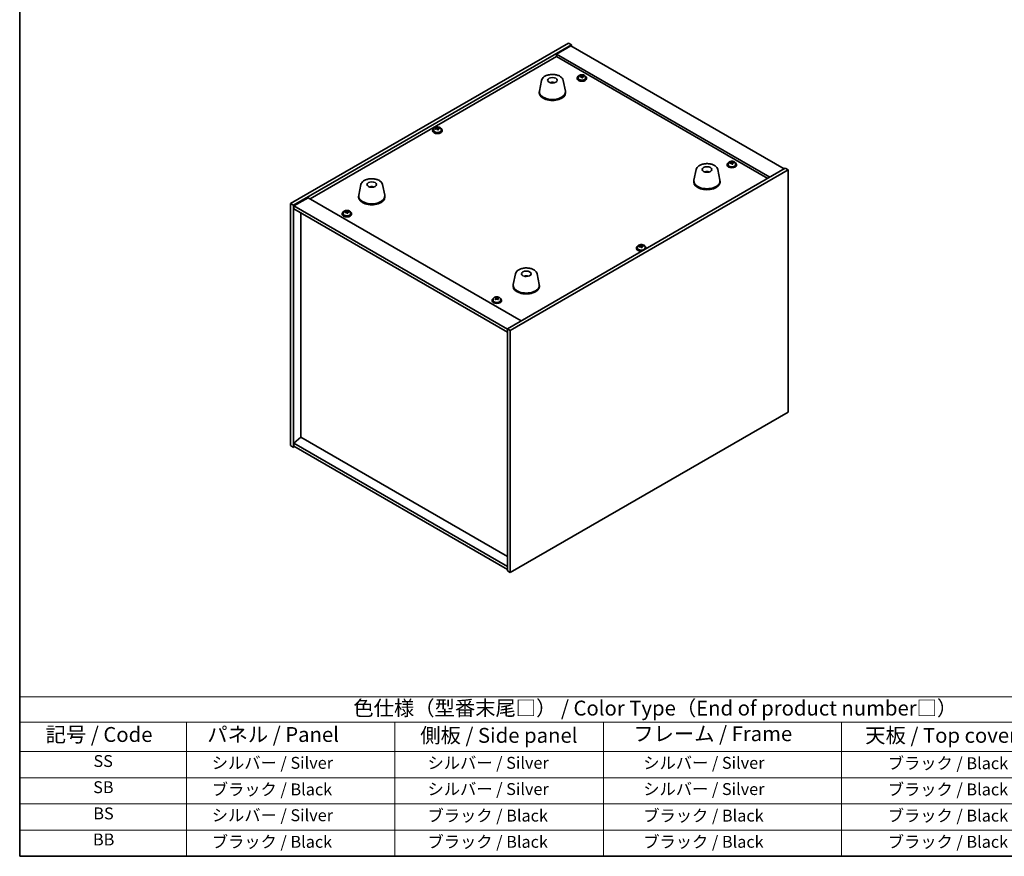
# Model space of a CAD drawing. Units: millimetres. Extents: x 72 to 8930, y 40 to 1445.
# Drawn here: x 72 to 899, y 40 to 742 of the extents above; entities that cross this region are included whole.
import ezdxf

# ---------------------------------------------------------------- set-up
doc = ezdxf.new("R2010")
doc.units = ezdxf.units.MM
doc.header["$LTSCALE"] = 5
for name, color, linetype, lineweight in [('Border (ISO)', 7, 'Continuous', 35), ('Symbol (ISO)', 7, 'Continuous', 18), ('Visible (ISO)', 7, 'Continuous', 35)]:
    doc.layers.add(name, color=color, linetype=linetype, lineweight=lineweight)
doc.styles.add('Note Text (TK)', font='txt')
doc.styles.add('Note Text (TK2)', font='txt')

# ---------------------------------------------------------------- blocks, each defined once
blk = doc.blocks.new('図面枠 tk図枠')
at = {"layer": 'Border (ISO)'}
for p, q in [((14.5, 289), (14.5, 8)), ((14.5, 8), (405.5, 8))]:
    blk.add_line(p, q, dxfattribs=at)
blk = doc.blocks.new('テーブル1')
at = {"layer": 'Symbol (ISO)'}
for p, q in [((14.5, 34.78), (224.5, 34.78)), ((14.5, 34.78), (14.5, 30.5)), ((14.5, 30.5), (224.5, 30.5)), ((14.5, 30.5), (14.5, 25.6)), ((42.5, 30.5), (42.5, 25.6)), ((77.5, 30.5), (77.5, 25.6)), ((112.5, 30.5), (112.5, 25.6)), ((152.5, 30.5), (152.5, 25.6)), ((14.5, 25.6), (224.5, 25.6)), ((14.5, 25.6), (14.5, 8)), ((42.5, 25.6), (42.5, 8)), ((77.5, 25.6), (77.5, 8)), ((112.5, 25.6), (112.5, 8)), ((152.5, 25.6), (152.5, 8)), ((14.5, 21.2), (224.5, 21.2)), ((14.5, 16.8), (224.5, 16.8)), ((14.5, 12.4), (224.5, 12.4)), ((14.5, 8), (224.5, 8))]:
    blk.add_line(p, q, dxfattribs=at)
at = {"layer": 'Symbol (ISO)', "color": 7, "attachment_point": 7}
for s, insert, char_height, style in [('色仕様（型番末尾□） / Color Type（End of product number□）', (70.51, 30.86), 2.5, 'Note Text (TK)'), ('記号 / Code', (18.86, 26.43), 2.5, 'Note Text (TK)'), ('   パネル / Panel', (43.7, 26.43), 2.5, 'Note Text (TK)'), ('    側板 / Side panel', (78.7, 26.28), 2.5, 'Note Text (TK)'), ('     フレーム / Frame', (113.7, 26.56), 2.5, 'Note Text (TK)'), ('天板 / Top cover', (156.47, 26.28), 2.5, 'Note Text (TK)'), ('SS', (26.89, 22.38), 2, 'Note Text (TK2)'), ('     シルバー / Silver', (43.7, 22.07), 2, 'Note Text (TK2)'), ('       シルバー / Silver', (78.7, 22.07), 2, 'Note Text (TK2)'), ('         シルバー / Silver', (113.7, 22.07), 2, 'Note Text (TK2)'), ('ブラック / Black', (160.25, 22.01), 2, 'Note Text (TK2)'), ('SB', (26.84, 17.98), 2, 'Note Text (TK2)'), ('     ブラック / Black', (43.7, 17.61), 2, 'Note Text (TK2)'), ('       シルバー / Silver', (78.7, 17.67), 2, 'Note Text (TK2)'), ('         シルバー / Silver ', (113.7, 17.67), 2, 'Note Text (TK2)'), ('ブラック / Black', (160.25, 17.61), 2, 'Note Text (TK2)'), ('BS', (26.86, 13.58), 2, 'Note Text (TK2)'), ('     シルバー / Silver', (43.7, 13.27), 2, 'Note Text (TK2)'), ('       ブラック / Black', (78.7, 13.21), 2, 'Note Text (TK2)'), ('         ブラック / Black', (113.7, 13.21), 2, 'Note Text (TK2)'), ('ブラック / Black', (160.25, 13.21), 2, 'Note Text (TK2)'), ('BB', (26.81, 9.2), 2, 'Note Text (TK2)'), ('     ブラック / Black', (43.7, 8.81), 2, 'Note Text (TK2)'), ('       ブラック / Black', (78.7, 8.81), 2, 'Note Text (TK2)'), ('         ブラック / Black ', (113.7, 8.81), 2, 'Note Text (TK2)'), ('ブラック / Black', (160.25, 8.81), 2, 'Note Text (TK2)')]:
    blk.add_mtext(s, dxfattribs=dict(at, insert=insert, char_height=char_height, style=style))

msp = doc.modelspace()

# ---------------------------------------------------------------- linework, layer by layer
at = {"layer": 'Visible (ISO)'}
for p, q in [((299.7987, 588.1424), (533.1439, 722.8644)), ((302.2735, 586.7136), (535.6188, 721.4355)), ((535.2652, 720.4149), (523.2444, 713.4747)), ((533.1439, 722.8644), (535.6188, 721.4355)), ((535.2652, 720.4149), (714.1632, 617.1281)), ((535.6188, 721.4355), (535.6188, 720.2108)), ((316.2389, 592.1229), (523.2444, 711.6376)), ((702.1424, 610.1879), (523.2444, 713.4747)), ((523.2444, 713.4747), (523.2444, 711.6376)), ((523.2444, 711.6376), (700.5514, 609.2693)), ((541.3076, 694.4238), (541.3076, 693.4705)), ((543.8741, 694.7335), (543.8741, 695.4562)), ((543.8741, 695.2656), (544.4194, 695.3352)), ((544.4194, 695.3352), (544.4194, 695.9301)), ((544.4194, 695.3352), (544.5792, 694.918)), ((545.0411, 693.8269), (545.0411, 694.4816)), ((546.184, 694.8725), (546.184, 695.2803)), ((547.6076, 694.4238), (547.6076, 693.4705)), ((510.6333, 691.573), (508.7855, 682.5839)), ((520.1152, 689.6274), (520.0751, 689.3337)), ((528.7844, 691.573), (530.6322, 682.5839)), ((540.4576, 693.4705), (540.4576, 693.0623)), ((548.4576, 693.4705), (548.4576, 693.0623)), ((508.7089, 681.8354), (508.7089, 681.0189)), ((530.7089, 681.8354), (530.7089, 681.0189)), ((419.1888, 649.5838), (419.1888, 649.1756)), ((420.0388, 650.5371), (420.0388, 649.5838)), ((422.6053, 650.8468), (422.6053, 651.5695)), ((422.6053, 651.3789), (423.1505, 651.4485)), ((423.1505, 651.4485), (423.1505, 652.0434)), ((423.1505, 651.4485), (423.3103, 651.0314)), ((423.7723, 649.9402), (423.7723, 650.5949)), ((424.9152, 650.9858), (424.9152, 651.3937)), ((426.3388, 650.5371), (426.3388, 649.5838)), ((427.1888, 649.5838), (427.1888, 649.1756)), ((666.3226, 620.8023), (666.3226, 620.3941)), ((667.1726, 621.7556), (667.1726, 620.8023)), ((669.7391, 622.0653), (669.7391, 622.788)), ((669.7391, 622.5974), (670.2844, 622.667)), ((670.2844, 622.667), (670.2844, 623.2619)), ((670.2844, 622.667), (670.4442, 622.2499)), ((670.9061, 621.1587), (670.9061, 621.8134)), ((672.049, 622.2043), (672.049, 622.6121)), ((673.4726, 621.7556), (673.4726, 620.8023)), ((674.3226, 620.8023), (674.3226, 620.3941)), ((715.2239, 617.7404), (481.8786, 483.0185)), ((717.6988, 616.3116), (484.3535, 481.5896)), ((640.3874, 616.6594), (638.5396, 607.6703)), ((649.2496, 614.4137), (649.2238, 614.7374)), ((658.5385, 616.6594), (660.3863, 607.6703)), ((717.6988, 616.3116), (715.2239, 617.7404)), ((717.6988, 413.0039), (717.6988, 616.3116)), ((358.9589, 604.0037), (357.1111, 595.0146)), ((377.11, 604.0037), (378.9578, 595.0146)), ((638.463, 606.9219), (638.463, 606.1054)), ((660.463, 606.9219), (660.463, 606.1054)), ((367.9347, 601.7554), (367.922, 602.0912)), ((299.7987, 588.1424), (302.2735, 586.7136)), ((299.7987, 384.8348), (299.7987, 588.1424)), ((314.6479, 593.0414), (302.6271, 586.1012)), ((314.6479, 593.0414), (493.5459, 489.7546)), ((357.0345, 594.2662), (357.0345, 593.4497)), ((379.0345, 594.2662), (379.0345, 593.4497)), ((302.2735, 383.4059), (302.2735, 586.7136)), ((302.6271, 586.1012), (302.6271, 583.6517)), ((481.8786, 482.6103), (302.6271, 586.1012)), ((302.6271, 583.6517), (481.8786, 480.1608)), ((308.6021, 391.9179), (308.6021, 580.202)), ((343.1748, 579.5692), (343.1748, 579.161)), ((344.0248, 580.5225), (344.0248, 579.5692)), ((346.5913, 580.8322), (346.5913, 581.555)), ((346.5913, 581.3643), (347.1366, 581.4339)), ((347.1366, 581.4339), (347.1366, 582.0289)), ((347.1366, 581.4339), (347.2964, 581.0168)), ((347.7583, 579.9256), (347.7583, 580.5803)), ((348.9012, 580.9712), (348.9012, 581.3791)), ((350.3248, 580.5225), (350.3248, 579.5692)), ((351.1748, 579.5692), (351.1748, 579.161)), ((590.3086, 550.7877), (590.3086, 550.3795)), ((591.1586, 551.741), (591.1586, 550.7877)), ((593.7251, 552.0507), (593.7251, 552.7735)), ((593.7251, 552.5828), (594.2704, 552.6524)), ((594.2704, 552.6524), (594.2704, 553.2474)), ((594.2704, 552.6524), (594.4302, 552.2353)), ((594.8921, 551.1441), (594.8921, 551.7988)), ((596.0351, 552.1897), (596.0351, 552.5976)), ((597.4586, 551.741), (597.4586, 550.7877)), ((598.3086, 550.7877), (598.3086, 550.3795)), ((488.713, 529.0902), (486.8652, 520.1011)), ((506.8641, 529.0902), (508.7119, 520.1011)), ((498.288, 527.1256), (498.2425, 526.8561)), ((486.7885, 519.3526), (486.7885, 518.5361)), ((508.7885, 519.3526), (508.7885, 518.5361)), ((469.0398, 506.901), (469.0398, 506.4928)), ((469.8898, 507.8543), (469.8898, 506.901)), ((472.2141, 508.649), (472.2642, 508.6697)), ((472.2312, 507.825), (472.2312, 508.5645)), ((472.2642, 508.6697), (472.2642, 509.2646)), ((472.2642, 508.6697), (472.6948, 508.3222)), ((473.7272, 508.2233), (473.8485, 508.2734)), ((473.8484, 507.5284), (473.8484, 508.2679)), ((474.3291, 508.6274), (474.3291, 509.0669)), ((476.1898, 507.8543), (476.1898, 506.901)), ((477.0398, 506.901), (477.0398, 506.4928)), ((484.3535, 481.5896), (481.8786, 483.0185)), ((481.8786, 483.0185), (481.8786, 279.7109)), ((484.3535, 481.5896), (484.3535, 278.282)), ((484.3535, 278.282), (717.6988, 413.0039)), ((308.5668, 391.9383), (302.6271, 386.876)), ((481.8786, 291.8767), (308.5668, 391.9383)), ((299.7987, 384.8348), (302.2735, 383.4059)), ((303.3342, 384.0183), (302.2735, 383.4059)), ((481.8786, 283.3851), (302.6271, 386.876)), ((302.6271, 386.876), (302.6271, 384.4266)), ((302.6271, 384.4266), (481.8786, 280.9356)), ((484.3535, 278.282), (481.8786, 279.7109))]:
    msp.add_line(p, q, dxfattribs=at)
for centre, major_axis, ratio, start_param, end_param in [((544.4576, 693.4705), (-4, 0), 0.57735027, 5.561933, 10.14603027), ((544.3777, 688.5758), (7.603, 2.9126), 0.79723009, 1.41114683, 1.50361185), ((542.6513, 688.1366), (-1.0054, 7.8735), 0.17632598, 5.60977359, 5.70303598), ((544.5375, 688.1586), (-7.603, -2.9126), 0.79723009, 4.55273949, 4.64520451), ((544.0581, 689.4101), (7.4122, 2.8395), 0.79723009, 1.22775652, 1.32101891), ((544.0963, 688.3211), (-1.0313, 8.0762), 0.17632598, 5.7931639, 5.88562892), ((543.1341, 694.7335), (0.74, 0), 0.57735027, 6.02541762, 6.28318531), ((544.8189, 688.4134), (1.0313, -8.0762), 0.17632598, 2.65157125, 2.74403627), ((545.3017, 695.0103), (-0.74, 0), 0.57735027, 0.21766913, 1.24721459), ((544.8189, 688.4134), (1.0313, -8.0762), 0.17632598, 2.28558799, 2.37805301), ((544.3777, 688.5758), (7.603, 2.9126), 0.79723009, 1.04516358, 1.1376286), ((544.5375, 688.1586), (-7.603, -2.9126), 0.79723009, 4.18675623, 4.27922125), ((546.2639, 688.5979), (1.0054, -7.8735), 0.17632598, 2.46818094, 2.56144332), ((519.6319, 684.9433), (-3.5221, 3.5447), 0.77764305, 5.42377165, 5.62051275), ((519.8614, 684.9862), (1.0738, 4.8803), 0.42590741, 0.34573783, 0.55180018), ((519.5551, 685.0765), (1.7297, 4.6881), 0.31382739, 0.39661957, 0.55595393), ((544.4576, 693.0623), (-4, 0), 0.57735027, 0, 3.14159265), ((544.4576, 693.4705), (3.15, 0), 0.57735027, 3.14159265, 6.28318531), ((544.0963, 688.3211), (-1.0313, 8.0762), 0.17632598, 5.42718065, 5.51964567), ((544.8571, 687.3243), (-7.4122, -2.8395), 0.79723009, 4.36934918, 4.46261156), ((519.7089, 681.8354), (11, 0), 0.57735027, 3.023467, 6.40131096), ((519.7089, 681.0189), (11, 0), 0.57735027, 3.14159265, 6.28318531), ((423.1888, 649.5838), (-4, 0), 0.57735027, 5.561933, 10.14603027), ((423.1888, 649.1756), (-4, 0), 0.57735027, 0, 3.14159265), ((423.1888, 649.5838), (3.15, 0), 0.57735027, 3.14159265, 6.28318531), ((423.1089, 644.6891), (7.603, 2.9126), 0.79723009, 1.41114683, 1.50361185), ((421.3824, 644.2499), (-1.0054, 7.8735), 0.17632598, 5.60977359, 5.70303598), ((423.2687, 644.272), (-7.603, -2.9126), 0.79723009, 4.55273949, 4.64520451), ((422.7893, 645.5234), (7.4122, 2.8395), 0.79723009, 1.22775652, 1.32101891), ((422.8275, 644.4344), (-1.0313, 8.0762), 0.17632598, 5.7931639, 5.88562892), ((421.8653, 650.8468), (0.74, 0), 0.57735027, 6.02541762, 6.28318531), ((422.8275, 644.4344), (-1.0313, 8.0762), 0.17632598, 5.42718065, 5.51964567), ((423.5501, 644.5267), (1.0313, -8.0762), 0.17632598, 2.65157125, 2.74403627), ((423.5883, 643.4376), (-7.4122, -2.8395), 0.79723009, 4.36934918, 4.46261156), ((424.0329, 651.1236), (-0.74, 0), 0.57735027, 0.21766913, 1.24721459), ((423.5501, 644.5267), (1.0313, -8.0762), 0.17632598, 2.28558799, 2.37805301), ((423.1089, 644.6891), (7.603, 2.9126), 0.79723009, 1.04516358, 1.1376286), ((423.2687, 644.272), (-7.603, -2.9126), 0.79723009, 4.18675623, 4.27922125), ((424.9951, 644.7112), (1.0054, -7.8735), 0.17632598, 2.46818094, 2.56144332), ((670.3226, 620.8023), (-4, 0), 0.57735027, 5.561933, 10.14603027), ((670.3226, 620.3941), (-4, 0), 0.57735027, 0, 3.14159265), ((670.3226, 620.8023), (3.15, 0), 0.57735027, 3.14159265, 6.28318531), ((670.2427, 615.9076), (7.603, 2.9126), 0.79723009, 1.41114683, 1.50361185), ((668.5163, 615.4684), (-1.0054, 7.8735), 0.17632598, 5.60977359, 5.70303598), ((670.4025, 615.4904), (-7.603, -2.9126), 0.79723009, 4.55273949, 4.64520451), ((669.9231, 616.7419), (7.4122, 2.8395), 0.79723009, 1.22775652, 1.32101891), ((669.9613, 615.6529), (-1.0313, 8.0762), 0.17632598, 5.7931639, 5.88562892), ((668.9991, 622.0653), (0.74, 0), 0.57735027, 6.02541762, 6.28318531), ((669.9613, 615.6529), (-1.0313, 8.0762), 0.17632598, 5.42718065, 5.51964567), ((670.6839, 615.7452), (1.0313, -8.0762), 0.17632598, 2.65157125, 2.74403627), ((670.7221, 614.6561), (-7.4122, -2.8395), 0.79723009, 4.36934918, 4.46261156), ((671.1667, 622.3421), (-0.74, 0), 0.57735027, 0.21766913, 1.24721459), ((670.6839, 615.7452), (1.0313, -8.0762), 0.17632598, 2.28558799, 2.37805301), ((670.2427, 615.9076), (7.603, 2.9126), 0.79723009, 1.04516358, 1.1376286), ((670.4025, 615.4904), (-7.603, -2.9126), 0.79723009, 4.18675623, 4.27922125), ((672.129, 615.9297), (1.0054, -7.8735), 0.17632598, 2.46818094, 2.56144332), ((649.6252, 610.1514), (-1.3407, 4.8138), 0.21924181, 5.74008589, 5.91946961), ((649.3016, 610.0841), (-0.678, 4.9508), 0.33196694, 5.7509389, 5.95700125), ((649.463, 606.9219), (11, 0), 0.57735027, 3.023467, 6.40131096), ((649.463, 606.1054), (11, 0), 0.57735027, 3.14159265, 6.28318531), ((368.2013, 597.4868), (-1.0611, 4.8831), 0.14611806, 5.74763264, 5.93820697), ((367.8683, 597.4373), (-0.396, 4.9813), 0.259198, 5.75956234, 5.96562468), ((368.0345, 594.2662), (11, 0), 0.57735027, 3.023467, 6.40131096), ((368.0345, 593.4497), (11, 0), 0.57735027, 3.14159265, 6.28318531), ((347.1748, 579.5692), (-4, 0), 0.57735027, 5.561933, 10.14603027), ((347.1748, 579.161), (-4, 0), 0.57735027, 0, 3.14159265), ((347.1748, 579.5692), (3.15, 0), 0.57735027, 3.14159265, 6.28318531), ((347.0949, 574.6745), (7.603, 2.9126), 0.79723009, 1.41114683, 1.50361185), ((345.3685, 574.2353), (-1.0054, 7.8735), 0.17632598, 5.60977359, 5.70303598), ((347.2547, 574.2574), (-7.603, -2.9126), 0.79723009, 4.55273949, 4.64520451), ((346.7753, 575.5088), (7.4122, 2.8395), 0.79723009, 1.22775652, 1.32101891), ((346.8135, 574.4198), (-1.0313, 8.0762), 0.17632598, 5.7931639, 5.88562892), ((345.8513, 580.8322), (0.74, 0), 0.57735027, 6.02541762, 6.28318531), ((346.8135, 574.4198), (-1.0313, 8.0762), 0.17632598, 5.42718065, 5.51964567), ((347.5361, 574.5121), (1.0313, -8.0762), 0.17632598, 2.65157125, 2.74403627), ((347.5743, 573.4231), (-7.4122, -2.8395), 0.79723009, 4.36934918, 4.46261156), ((348.0189, 581.109), (-0.74, 0), 0.57735027, 0.21766913, 1.24721459), ((347.5361, 574.5121), (1.0313, -8.0762), 0.17632598, 2.28558799, 2.37805301), ((347.0949, 574.6745), (7.603, 2.9126), 0.79723009, 1.04516358, 1.1376286), ((347.2547, 574.2574), (-7.603, -2.9126), 0.79723009, 4.18675623, 4.27922125), ((348.9812, 574.6966), (1.0054, -7.8735), 0.17632598, 2.46818094, 2.56144332), ((594.3086, 550.7877), (-4, 0), 0.57735027, 5.561933, 8.13401929), ((594.3086, 550.3795), (-4, 0), 0.57735027, 0, 1.63346024), ((594.3086, 550.7877), (3.15, 0), 0.57735027, 3.14159265, 6.28318531), ((594.2287, 545.893), (7.603, 2.9126), 0.79723009, 1.41114683, 1.50361185), ((592.5023, 545.4538), (-1.0054, 7.8735), 0.17632598, 5.60977359, 5.70303598), ((594.3885, 545.4759), (-7.603, -2.9126), 0.79723009, 4.55273949, 4.64520451), ((593.9091, 546.7273), (7.4122, 2.8395), 0.79723009, 1.22775652, 1.32101891), ((593.9474, 545.6383), (-1.0313, 8.0762), 0.17632598, 5.7931639, 5.88562892), ((592.9851, 552.0507), (0.74, 0), 0.57735027, 6.02541762, 6.28318531), ((593.9474, 545.6383), (-1.0313, 8.0762), 0.17632598, 5.42718065, 5.51964567), ((594.6699, 545.7306), (1.0313, -8.0762), 0.17632598, 2.65157125, 2.74403627), ((594.7081, 544.6416), (-7.4122, -2.8395), 0.79723009, 4.36934918, 4.46261156), ((595.1527, 552.3275), (-0.74, 0), 0.57735027, 0.21766913, 1.24721459), ((594.6699, 545.7306), (1.0313, -8.0762), 0.17632598, 2.28558799, 2.37805301), ((594.2287, 545.893), (7.603, 2.9126), 0.79723009, 1.04516358, 1.1376286), ((594.3885, 545.4759), (-7.603, -2.9126), 0.79723009, 4.18675623, 4.27922125), ((596.115, 545.9151), (1.0054, -7.8735), 0.17632598, 2.46818094, 2.56144332), ((594.3086, 550.7877), (4, 0), 0.57735027, 6.00314765, 7.00443762), ((594.3086, 550.3795), (4, 0), 0.57735027, 6.22052139, 6.28318531), ((497.7006, 522.4639), (-3.1929, 3.8439), 0.74933537, 5.48547596, 5.69153831), ((497.9349, 522.4971), (1.3118, 4.8218), 0.47721485, 0.3615879, 0.56765025), ((497.6408, 522.6), (1.9609, 4.5962), 0.36558834, 0.41988041, 0.56356359), ((497.7885, 519.3526), (11, 0), 0.57735027, 3.023467, 6.40131096), ((497.7885, 518.5361), (11, 0), 0.57735027, 3.14159265, 6.28318531), ((473.0398, 506.901), (-4, 0), 0.57735027, 5.561933, 10.14603027), ((473.0398, 506.4928), (-4, 0), 0.57735027, 0, 3.14159265), ((473.0398, 506.901), (3.15, 0), 0.57735027, 3.14159265, 6.28318531), ((472.8245, 501.9715), (5.1129, 6.3362), 0.66403276, 1.01900003, 1.11146505), ((471.5353, 501.1762), (-3.0305, 7.3362), 0.47510753, 5.52087014, 5.61413253), ((471.9633, 502.6664), (4.9846, 6.1772), 0.66403276, 0.83560972, 0.92887211), ((472.7389, 501.6735), (-3.1085, 7.5251), 0.47510753, 5.70426045, 5.79672547), ((473.2551, 501.624), (-5.1129, -6.3362), 0.66403276, 4.16059269, 4.25305771), ((471.4912, 507.825), (0.74, 0), 0.57735027, 6.14139662, 6.28318531), ((473.3407, 501.9221), (3.1085, -7.5251), 0.47510753, 2.5626678, 2.65513282), ((473.2966, 508.5708), (-0.74, 0), 0.57735027, 0.6210452, 2.19184153), ((472.7389, 501.6735), (-3.1085, 7.5251), 0.47510753, 5.3382772, 5.43074222), ((472.8245, 501.9715), (5.1129, 6.3362), 0.66403276, 0.65301678, 0.7454818), ((474.1163, 500.9291), (-4.9846, -6.1772), 0.66403276, 3.97720237, 4.07046476), ((474.5884, 507.5284), (-0.74, 0), 0.57735027, 0, 0.47972654), ((473.3407, 501.9221), (3.1085, -7.5251), 0.47510753, 2.19668454, 2.28914956), ((473.2551, 501.624), (-5.1129, -6.3362), 0.66403276, 3.79460943, 3.88707445), ((474.5444, 502.4193), (3.0305, -7.3362), 0.47510753, 2.37927749, 2.47253987)]:
    msp.add_ellipse(centre, major_axis=major_axis, ratio=ratio, start_param=start_param, end_param=end_param, dxfattribs=at)
for centre, major_axis in [((519.7089, 691.6334), (-4, 0)), ((649.463, 616.7198), (4, 0)), ((368.0345, 604.0641), (-4, 0)), ((497.7885, 529.1506), (-4, 0))]:
    msp.add_ellipse(centre, major_axis=major_axis, ratio=0.57735027, dxfattribs=at)
for points, knots in [([(510.6333, 691.573), (510.7507, 692.1444), (511.0005, 692.6894), (511.7486, 693.7426), (512.2749, 694.2382), (513.5685, 695.1291), (514.3548, 695.5122), (516.0778, 696.1042), (517.0153, 696.3119), (518.9402, 696.536), (519.9269, 696.5538), (521.8608, 696.4008), (522.8078, 696.2303), (524.5793, 695.7095), (525.4029, 695.3584), (526.841, 694.4892), (527.4567, 693.9706), (528.3495, 692.8306), (528.6516, 692.2193), (528.7844, 691.573)], [5.04818376, 5.04818376, 5.04818376, 5.04818376, 5.31923488, 5.31923488, 5.62774509, 5.62774509, 5.96399663, 5.96399663, 6.30188267, 6.30188267, 6.63699737, 6.63699737, 6.97183015, 6.97183015, 7.30910962, 7.30910962, 7.64697711, 7.64697711, 7.95352511, 7.95352511, 7.95352511, 7.95352511]), ([(541.3076, 694.4238), (541.3076, 694.6182), (541.3578, 694.8121), (541.5524, 695.1842), (541.701, 695.3614), (542.0861, 695.6849), (542.3271, 695.8292), (542.8731, 696.0653), (543.1784, 696.1567), (543.8206, 696.2775), (544.1572, 696.3071), (544.8287, 696.3027), (545.1635, 696.2686), (545.7994, 696.1398), (546.1003, 696.0449), (546.6388, 695.8015), (546.8762, 695.6529), (547.2598, 695.3139), (547.4069, 695.1235), (547.5702, 694.7598), (547.6076, 694.592), (547.6076, 694.4238)], [0.21766913, 0.21766913, 0.21766913, 0.21766913, 0.5108272, 0.5108272, 0.8198426, 0.8198426, 1.14560241, 1.14560241, 1.47346758, 1.47346758, 1.80001714, 1.80001714, 2.12600429, 2.12600429, 2.45263379, 2.45263379, 2.78055729, 2.78055729, 3.10570743, 3.10570743, 3.35926178, 3.35926178, 3.35926178, 3.35926178]), ([(543.2939, 695.0231), (543.3841, 695.045), (543.4768, 695.0767), (543.6386, 695.154), (543.7078, 695.1995), (543.8082, 695.2903), (543.8458, 695.3415), (543.88, 695.4418), (543.8766, 695.4908), (543.8566, 695.5325)], [0.225164225, 0.225164225, 0.225164225, 0.225164225, 0.253148765, 0.253148765, 0.281133306, 0.281133306, 0.309117846, 0.309117846, 0.337102387, 0.337102387, 0.337102387, 0.337102387]), ([(544.336, 694.2811), (544.3161, 694.3435), (544.2768, 694.406), (544.1637, 694.5115), (544.0901, 694.5544), (543.9328, 694.6123), (543.8389, 694.6311), (543.6445, 694.6388), (543.5439, 694.6278), (543.4537, 694.6059)], [0.338363496, 0.338363496, 0.338363496, 0.338363496, 0.366348036, 0.366348036, 0.394332577, 0.394332577, 0.422317117, 0.422317117, 0.450301658, 0.450301658, 0.450301658, 0.450301658]), ([(544.5792, 695.6248), (544.5991, 695.5831), (544.6384, 695.5386), (544.7514, 695.4571), (544.8251, 695.4201), (544.9824, 695.3622), (545.0763, 695.3375), (545.2707, 695.3058), (545.3713, 695.2988), (545.4615, 695.2999)], [0.113199271, 0.113199271, 0.113199271, 0.113199271, 0.141183811, 0.141183811, 0.169168352, 0.169168352, 0.197152892, 0.197152892, 0.225137433, 0.225137433, 0.225137433, 0.225137433]), ([(545.6213, 694.8827), (545.5311, 694.8816), (545.4384, 694.8679), (545.2766, 694.8147), (545.2074, 694.7751), (545.107, 694.6843), (545.0694, 694.6271), (545.0352, 694.5029), (545.0386, 694.4358), (545.0586, 694.3733)], [0, 0, 0, 0, 0.027984541, 0.027984541, 0.055969081, 0.055969081, 0.083953622, 0.083953622, 0.111938162, 0.111938162, 0.111938162, 0.111938162]), ([(518.0506, 689.5318), (518.2917, 689.6689), (518.546, 689.7648), (519.0943, 689.9032), (519.3901, 689.9388), (519.9793, 689.9422), (520.2725, 689.9108), (520.8374, 689.7777), (521.1098, 689.6781), (521.3671, 689.5318)], [6.60419031, 6.60419031, 6.60419031, 6.60419031, 6.96983357, 6.96983357, 7.37168327, 7.37168327, 7.76931858, 7.76931858, 8.15961751, 8.15961751, 8.15961751, 8.15961751]), ([(519.6862, 689.3819), (519.6745, 689.3711), (519.6577, 689.3604), (519.617, 689.3429), (519.593, 689.3361), (519.5561, 689.3293), (519.542, 689.3275), (519.5276, 689.3264)], [0, 0, 0, 0, 0.0074949209, 0.0074949209, 0.0149898419, 0.0149898419, 0.0191172912, 0.0191172912, 0.0191172912, 0.0191172912]), ([(520.1152, 689.6274), (520.1166, 689.6378), (520.119, 689.6493), (520.1252, 689.6709), (520.1303, 689.6843), (520.1403, 689.7043), (520.147, 689.7144), (520.1573, 689.7259), (520.1624, 689.7302), (520.1672, 689.7327)], [0.0346009038, 0.0346009038, 0.0346009038, 0.0346009038, 0.0376365484, 0.0376365484, 0.0413929595, 0.0413929595, 0.045198241, 0.045198241, 0.0480896309, 0.0480896309, 0.0480896309, 0.0480896309]), ([(420.0388, 650.5371), (420.0388, 650.7315), (420.089, 650.9254), (420.2835, 651.2975), (420.4322, 651.4747), (420.8173, 651.7982), (421.0583, 651.9425), (421.6042, 652.1786), (421.9096, 652.27), (422.5518, 652.3908), (422.8884, 652.4205), (423.5599, 652.416), (423.8947, 652.3819), (424.5306, 652.2531), (424.8315, 652.1582), (425.37, 651.9148), (425.6074, 651.7662), (425.991, 651.4272), (426.1381, 651.2369), (426.3013, 650.8731), (426.3388, 650.7053), (426.3388, 650.5371)], [0.21766913, 0.21766913, 0.21766913, 0.21766913, 0.5108272, 0.5108272, 0.8198426, 0.8198426, 1.14560241, 1.14560241, 1.47346758, 1.47346758, 1.80001714, 1.80001714, 2.12600429, 2.12600429, 2.45263379, 2.45263379, 2.78055729, 2.78055729, 3.10570743, 3.10570743, 3.35926178, 3.35926178, 3.35926178, 3.35926178]), ([(422.0251, 651.1364), (422.1153, 651.1583), (422.208, 651.19), (422.3698, 651.2673), (422.439, 651.3128), (422.5393, 651.4036), (422.577, 651.4548), (422.6112, 651.5551), (422.6078, 651.6041), (422.5878, 651.6458)], [0.225164225, 0.225164225, 0.225164225, 0.225164225, 0.253148765, 0.253148765, 0.281133306, 0.281133306, 0.309117846, 0.309117846, 0.337102387, 0.337102387, 0.337102387, 0.337102387]), ([(423.0672, 650.3944), (423.0473, 650.4568), (423.0079, 650.5194), (422.8949, 650.6248), (422.8212, 650.6677), (422.6639, 650.7256), (422.5701, 650.7444), (422.3757, 650.7522), (422.2751, 650.7412), (422.1849, 650.7193)], [0.338363496, 0.338363496, 0.338363496, 0.338363496, 0.366348036, 0.366348036, 0.394332577, 0.394332577, 0.422317117, 0.422317117, 0.450301658, 0.450301658, 0.450301658, 0.450301658]), ([(423.3103, 651.7381), (423.3303, 651.6964), (423.3696, 651.6519), (423.4826, 651.5705), (423.5563, 651.5335), (423.7136, 651.4755), (423.8074, 651.4509), (424.0019, 651.4191), (424.1025, 651.4121), (424.1927, 651.4132)], [0.113199271, 0.113199271, 0.113199271, 0.113199271, 0.141183811, 0.141183811, 0.169168352, 0.169168352, 0.197152892, 0.197152892, 0.225137433, 0.225137433, 0.225137433, 0.225137433]), ([(424.3525, 650.996), (424.2623, 650.9949), (424.1696, 650.9812), (424.0078, 650.928), (423.9385, 650.8884), (423.8382, 650.7976), (423.8006, 650.7404), (423.7664, 650.6162), (423.7698, 650.5491), (423.7898, 650.4866)], [0, 0, 0, 0, 0.027984541, 0.027984541, 0.055969081, 0.055969081, 0.083953622, 0.083953622, 0.111938162, 0.111938162, 0.111938162, 0.111938162]), ([(640.3874, 616.6594), (640.5048, 617.2309), (640.7546, 617.7759), (641.5027, 618.829), (642.029, 619.3247), (643.3226, 620.2156), (644.1089, 620.5986), (645.8318, 621.1907), (646.7694, 621.3983), (648.6943, 621.6224), (649.6809, 621.6402), (651.6149, 621.4873), (652.5619, 621.3168), (654.3334, 620.796), (655.157, 620.4448), (656.5951, 619.5757), (657.2108, 619.057), (658.1036, 617.9171), (658.4057, 617.3057), (658.5385, 616.6594)], [6.24989756, 6.24989756, 6.24989756, 6.24989756, 6.52094868, 6.52094868, 6.8294589, 6.8294589, 7.16571044, 7.16571044, 7.50359647, 7.50359647, 7.83871117, 7.83871117, 8.17354396, 8.17354396, 8.51082343, 8.51082343, 8.84869092, 8.84869092, 9.15523891, 9.15523891, 9.15523891, 9.15523891]), ([(667.1726, 621.7556), (667.1726, 621.95), (667.2228, 622.1439), (667.4174, 622.516), (667.566, 622.6932), (667.9511, 623.0167), (668.1921, 623.161), (668.7381, 623.3971), (669.0434, 623.4885), (669.6856, 623.6093), (670.0222, 623.639), (670.6937, 623.6345), (671.0285, 623.6004), (671.6644, 623.4716), (671.9653, 623.3767), (672.5038, 623.1333), (672.7412, 622.9847), (673.1248, 622.6457), (673.2719, 622.4554), (673.4352, 622.0916), (673.4726, 621.9238), (673.4726, 621.7556)], [0.21766913, 0.21766913, 0.21766913, 0.21766913, 0.5108272, 0.5108272, 0.8198426, 0.8198426, 1.14560241, 1.14560241, 1.47346758, 1.47346758, 1.80001714, 1.80001714, 2.12600429, 2.12600429, 2.45263379, 2.45263379, 2.78055729, 2.78055729, 3.10570743, 3.10570743, 3.35926178, 3.35926178, 3.35926178, 3.35926178]), ([(669.1589, 622.3549), (669.2491, 622.3768), (669.3418, 622.4085), (669.5036, 622.4858), (669.5728, 622.5313), (669.6732, 622.6221), (669.7108, 622.6733), (669.745, 622.7736), (669.7416, 622.8226), (669.7216, 622.8643)], [0.225164225, 0.225164225, 0.225164225, 0.225164225, 0.253148765, 0.253148765, 0.281133306, 0.281133306, 0.309117846, 0.309117846, 0.337102387, 0.337102387, 0.337102387, 0.337102387]), ([(670.201, 621.6129), (670.1811, 621.6753), (670.1418, 621.7379), (670.0288, 621.8433), (669.9551, 621.8862), (669.7978, 621.9441), (669.7039, 621.9629), (669.5095, 621.9707), (669.4089, 621.9597), (669.3187, 621.9377)], [0.338363496, 0.338363496, 0.338363496, 0.338363496, 0.366348036, 0.366348036, 0.394332577, 0.394332577, 0.422317117, 0.422317117, 0.450301658, 0.450301658, 0.450301658, 0.450301658]), ([(670.4442, 622.9566), (670.4641, 622.9149), (670.5034, 622.8704), (670.6165, 622.789), (670.6901, 622.752), (670.8474, 622.694), (670.9413, 622.6693), (671.1357, 622.6376), (671.2363, 622.6306), (671.3265, 622.6317)], [0.113199271, 0.113199271, 0.113199271, 0.113199271, 0.141183811, 0.141183811, 0.169168352, 0.169168352, 0.197152892, 0.197152892, 0.225137433, 0.225137433, 0.225137433, 0.225137433]), ([(671.4863, 622.2145), (671.3961, 622.2134), (671.3034, 622.1997), (671.1416, 622.1465), (671.0724, 622.1069), (670.972, 622.0161), (670.9344, 621.9589), (670.9002, 621.8347), (670.9036, 621.7676), (670.9236, 621.7051)], [0, 0, 0, 0, 0.027984541, 0.027984541, 0.055969081, 0.055969081, 0.083953622, 0.083953622, 0.111938162, 0.111938162, 0.111938162, 0.111938162]), ([(647.8047, 614.6182), (648.0458, 614.7553), (648.3001, 614.8513), (648.8484, 614.9896), (649.1442, 615.0252), (649.7334, 615.0287), (650.0266, 614.9972), (650.5915, 614.8642), (650.8639, 614.7646), (651.1212, 614.6182)], [5.85116068, 5.85116068, 5.85116068, 5.85116068, 6.21680394, 6.21680394, 6.61865365, 6.61865365, 7.01628895, 7.01628895, 7.40658789, 7.40658789, 7.40658789, 7.40658789]), ([(649.186, 614.846), (649.1896, 614.8432), (649.1936, 614.8385), (649.2013, 614.8264), (649.2062, 614.8159), (649.2135, 614.7953), (649.2171, 614.7815), (649.2213, 614.7596), (649.2229, 614.7479), (649.2238, 614.7374)], [0.0122628834, 0.0122628834, 0.0122628834, 0.0122628834, 0.0151542734, 0.0151542734, 0.0189595549, 0.0189595549, 0.022715966, 0.022715966, 0.0257516105, 0.0257516105, 0.0257516105, 0.0257516105]), ([(649.6338, 614.4125), (649.618, 614.418), (649.603, 614.4246), (649.5732, 614.4418), (649.5599, 614.4531), (649.5514, 614.4643)], [0.0170721926, 0.0170721926, 0.0170721926, 0.0170721926, 0.0224863874, 0.0224863874, 0.0296679253, 0.0296679253, 0.0296679253, 0.0296679253]), ([(358.9589, 604.0037), (359.0763, 604.5752), (359.3261, 605.1202), (360.0742, 606.1733), (360.6005, 606.669), (361.8941, 607.5599), (362.6804, 607.9429), (364.4033, 608.535), (365.3409, 608.7426), (367.2658, 608.9667), (368.2525, 608.9845), (370.1864, 608.8316), (371.1334, 608.6611), (372.9049, 608.1403), (373.7285, 607.7891), (375.1666, 606.92), (375.7823, 606.4013), (376.6751, 605.2614), (376.9772, 604.65), (377.11, 604.0037)], [5.04818376, 5.04818376, 5.04818376, 5.04818376, 5.31923488, 5.31923488, 5.62774509, 5.62774509, 5.96399663, 5.96399663, 6.30188267, 6.30188267, 6.63699737, 6.63699737, 6.97183015, 6.97183015, 7.30910962, 7.30910962, 7.64697711, 7.64697711, 7.95352511, 7.95352511, 7.95352511, 7.95352511]), ([(366.3762, 601.9625), (366.6173, 602.0996), (366.8716, 602.1956), (367.4199, 602.3339), (367.7157, 602.3695), (368.3049, 602.373), (368.5981, 602.3416), (369.163, 602.2085), (369.4354, 602.1089), (369.6927, 601.9625)], [4.18648844, 4.18648844, 4.18648844, 4.18648844, 4.5521317, 4.5521317, 4.95398141, 4.95398141, 5.35161671, 5.35161671, 5.74191565, 5.74191565, 5.74191565, 5.74191565]), ([(367.8952, 602.2016), (367.898, 602.1986), (367.901, 602.1937), (367.9067, 602.1813), (367.9103, 602.1705), (367.9154, 602.1495), (367.9179, 602.1357), (367.9207, 602.1135), (367.9217, 602.1018), (367.922, 602.0912)], [0.0122628834, 0.0122628834, 0.0122628834, 0.0122628834, 0.0151542734, 0.0151542734, 0.0189595549, 0.0189595549, 0.022715966, 0.022715966, 0.0257516105, 0.0257516105, 0.0257516105, 0.0257516105]), ([(368.2213, 601.7573), (368.215, 601.7607), (368.209, 601.7644), (368.1884, 601.779), (368.1773, 601.7909), (368.1709, 601.8025)], [0.01991301285, 0.01991301285, 0.01991301285, 0.01991301285, 0.02248638744, 0.02248638744, 0.02966792534, 0.02966792534, 0.02966792534, 0.02966792534]), ([(344.0248, 580.5225), (344.0248, 580.717), (344.075, 580.9108), (344.2696, 581.2829), (344.4182, 581.4601), (344.8033, 581.7836), (345.0443, 581.9279), (345.5903, 582.164), (345.8956, 582.2554), (346.5378, 582.3762), (346.8744, 582.4059), (347.5459, 582.4014), (347.8807, 582.3674), (348.5166, 582.2385), (348.8175, 582.1436), (349.356, 581.9003), (349.5934, 581.7516), (349.977, 581.4126), (350.1241, 581.2223), (350.2874, 580.8586), (350.3248, 580.6907), (350.3248, 580.5225)], [0.21766913, 0.21766913, 0.21766913, 0.21766913, 0.5108272, 0.5108272, 0.8198426, 0.8198426, 1.14560241, 1.14560241, 1.47346758, 1.47346758, 1.80001714, 1.80001714, 2.12600429, 2.12600429, 2.45263379, 2.45263379, 2.78055729, 2.78055729, 3.10570743, 3.10570743, 3.35926178, 3.35926178, 3.35926178, 3.35926178]), ([(346.0111, 581.1218), (346.1013, 581.1437), (346.194, 581.1755), (346.3558, 581.2527), (346.425, 581.2982), (346.5254, 581.389), (346.563, 581.4402), (346.5972, 581.5405), (346.5938, 581.5895), (346.5738, 581.6313)], [0.225164225, 0.225164225, 0.225164225, 0.225164225, 0.253148765, 0.253148765, 0.281133306, 0.281133306, 0.309117846, 0.309117846, 0.337102387, 0.337102387, 0.337102387, 0.337102387]), ([(347.0532, 580.3798), (347.0333, 580.4423), (346.994, 580.5048), (346.881, 580.6102), (346.8073, 580.6531), (346.65, 580.711), (346.5561, 580.7298), (346.3617, 580.7376), (346.2611, 580.7266), (346.1709, 580.7047)], [0.338363496, 0.338363496, 0.338363496, 0.338363496, 0.366348036, 0.366348036, 0.394332577, 0.394332577, 0.422317117, 0.422317117, 0.450301658, 0.450301658, 0.450301658, 0.450301658]), ([(347.2964, 581.7235), (347.3163, 581.6818), (347.3556, 581.6373), (347.4687, 581.5559), (347.5423, 581.5189), (347.6996, 581.461), (347.7935, 581.4363), (347.9879, 581.4045), (348.0885, 581.3975), (348.1787, 581.3986)], [0.113199271, 0.113199271, 0.113199271, 0.113199271, 0.141183811, 0.141183811, 0.169168352, 0.169168352, 0.197152892, 0.197152892, 0.225137433, 0.225137433, 0.225137433, 0.225137433]), ([(348.3385, 580.9815), (348.2483, 580.9803), (348.1556, 580.9666), (347.9938, 580.9134), (347.9246, 580.8738), (347.8243, 580.783), (347.7866, 580.7259), (347.7524, 580.6016), (347.7558, 580.5345), (347.7758, 580.472)], [0, 0, 0, 0, 0.027984541, 0.027984541, 0.055969081, 0.055969081, 0.083953622, 0.083953622, 0.111938162, 0.111938162, 0.111938162, 0.111938162]), ([(591.1586, 551.741), (591.1586, 551.9355), (591.2088, 552.1293), (591.4034, 552.5014), (591.552, 552.6786), (591.9371, 553.0021), (592.1781, 553.1464), (592.7241, 553.3825), (593.0295, 553.4739), (593.6717, 553.5947), (594.0082, 553.6244), (594.6798, 553.6199), (595.0146, 553.5859), (595.6504, 553.457), (595.9513, 553.3621), (596.4898, 553.1188), (596.7272, 552.9701), (597.1108, 552.6311), (597.2579, 552.4408), (597.4212, 552.0771), (597.4586, 551.9092), (597.4586, 551.741)], [0.21766913, 0.21766913, 0.21766913, 0.21766913, 0.5108272, 0.5108272, 0.8198426, 0.8198426, 1.14560241, 1.14560241, 1.47346758, 1.47346758, 1.80001714, 1.80001714, 2.12600429, 2.12600429, 2.45263379, 2.45263379, 2.78055729, 2.78055729, 3.10570743, 3.10570743, 3.35926178, 3.35926178, 3.35926178, 3.35926178]), ([(593.1449, 552.3403), (593.2351, 552.3622), (593.3278, 552.394), (593.4897, 552.4712), (593.5589, 552.5167), (593.6592, 552.6075), (593.6968, 552.6587), (593.731, 552.759), (593.7276, 552.808), (593.7076, 552.8497)], [0.225164225, 0.225164225, 0.225164225, 0.225164225, 0.253148765, 0.253148765, 0.281133306, 0.281133306, 0.309117846, 0.309117846, 0.337102387, 0.337102387, 0.337102387, 0.337102387]), ([(594.1871, 551.5983), (594.1671, 551.6608), (594.1278, 551.7233), (594.0148, 551.8287), (593.9411, 551.8716), (593.7838, 551.9295), (593.69, 551.9483), (593.4955, 551.9561), (593.395, 551.9451), (593.3047, 551.9232)], [0.338363496, 0.338363496, 0.338363496, 0.338363496, 0.366348036, 0.366348036, 0.394332577, 0.394332577, 0.422317117, 0.422317117, 0.450301658, 0.450301658, 0.450301658, 0.450301658]), ([(594.4302, 552.942), (594.4501, 552.9003), (594.4895, 552.8558), (594.6025, 552.7744), (594.6762, 552.7374), (594.8335, 552.6795), (594.9273, 552.6548), (595.1217, 552.623), (595.2223, 552.616), (595.3125, 552.6171)], [0.113199271, 0.113199271, 0.113199271, 0.113199271, 0.141183811, 0.141183811, 0.169168352, 0.169168352, 0.197152892, 0.197152892, 0.225137433, 0.225137433, 0.225137433, 0.225137433]), ([(595.4723, 552.2), (595.3821, 552.1988), (595.2895, 552.1851), (595.1276, 552.1319), (595.0584, 552.0923), (594.9581, 552.0015), (594.9204, 551.9444), (594.8862, 551.8201), (594.8896, 551.753), (594.9096, 551.6905)], [0, 0, 0, 0, 0.027984541, 0.027984541, 0.055969081, 0.055969081, 0.083953622, 0.083953622, 0.111938162, 0.111938162, 0.111938162, 0.111938162]), ([(488.713, 529.0902), (488.8304, 529.6616), (489.0802, 530.2066), (489.8283, 531.2598), (490.3546, 531.7554), (491.6482, 532.6463), (492.4345, 533.0294), (494.1574, 533.6214), (495.095, 533.829), (497.0199, 534.0531), (498.0065, 534.071), (499.9405, 533.918), (500.8875, 533.7475), (502.659, 533.2267), (503.4826, 532.8756), (504.9207, 532.0064), (505.5364, 531.4878), (506.4292, 530.3478), (506.7313, 529.7365), (506.8641, 529.0902)], [5.04818376, 5.04818376, 5.04818376, 5.04818376, 5.31923488, 5.31923488, 5.62774509, 5.62774509, 5.96399663, 5.96399663, 6.30188267, 6.30188267, 6.63699737, 6.63699737, 6.97183015, 6.97183015, 7.30910962, 7.30910962, 7.64697711, 7.64697711, 7.95352511, 7.95352511, 7.95352511, 7.95352511]), ([(496.1303, 527.049), (496.3714, 527.1861), (496.6257, 527.282), (497.174, 527.4204), (497.4698, 527.4559), (498.059, 527.4594), (498.3522, 527.428), (498.9171, 527.2949), (499.1895, 527.1953), (499.4468, 527.049)], [1.81925444, 1.81925444, 1.81925444, 1.81925444, 2.1848977, 2.1848977, 2.5867474, 2.5867474, 2.98438271, 2.98438271, 3.37468164, 3.37468164, 3.37468164, 3.37468164]), ([(496.6569, 526.9888), (496.6655, 526.9885), (496.675, 526.9866), (496.6941, 526.98), (496.7069, 526.9731), (496.7264, 526.9579), (496.7368, 526.9471), (496.7476, 526.9317), (496.7511, 526.9258), (496.7541, 526.9197)], [0.0122628834, 0.0122628834, 0.0122628834, 0.0122628834, 0.0151542734, 0.0151542734, 0.0189595549, 0.0189595549, 0.022715966, 0.022715966, 0.0246152483, 0.0246152483, 0.0246152483, 0.0246152483]), ([(497.8039, 526.8992), (497.7906, 526.8889), (497.7723, 526.879), (497.7292, 526.8633), (497.7045, 526.8575), (497.6558, 526.8508), (497.6288, 526.8494), (497.5775, 526.852), (497.5532, 526.8556), (497.5325, 526.8608)], [0, 0, 0, 0, 0.0074949209, 0.0074949209, 0.0149898419, 0.0149898419, 0.0224863874, 0.0224863874, 0.0296679253, 0.0296679253, 0.0296679253, 0.0296679253]), ([(498.288, 527.1256), (498.2898, 527.1359), (498.2927, 527.1473), (498.2999, 527.1687), (498.3058, 527.1818), (498.3173, 527.2014), (498.3249, 527.2112), (498.3366, 527.2222), (498.3425, 527.2262), (498.3479, 527.2285)], [0.0346009038, 0.0346009038, 0.0346009038, 0.0346009038, 0.0376365484, 0.0376365484, 0.0413929595, 0.0413929595, 0.045198241, 0.045198241, 0.0480896309, 0.0480896309, 0.0480896309, 0.0480896309]), ([(469.8898, 507.8543), (469.8898, 508.0488), (469.94, 508.2426), (470.1346, 508.6147), (470.2832, 508.792), (470.6683, 509.1154), (470.9093, 509.2598), (471.4553, 509.4958), (471.7606, 509.5872), (472.4028, 509.708), (472.7394, 509.7377), (473.4109, 509.7332), (473.7457, 509.6992), (474.3816, 509.5703), (474.6825, 509.4754), (475.221, 509.2321), (475.4584, 509.0834), (475.842, 508.7444), (475.9891, 508.5541), (476.1524, 508.1904), (476.1898, 508.0225), (476.1898, 507.8543)], [3.76263786, 3.76263786, 3.76263786, 3.76263786, 4.05579593, 4.05579593, 4.36481134, 4.36481134, 4.69057115, 4.69057115, 5.01843632, 5.01843632, 5.34498587, 5.34498587, 5.67097303, 5.67097303, 5.99760252, 5.99760252, 6.32552602, 6.32552602, 6.65067616, 6.65067616, 6.90423051, 6.90423051, 6.90423051, 6.90423051]), ([(471.9218, 508.1843), (471.9969, 508.2257), (472.0667, 508.2766), (472.1712, 508.3853), (472.206, 508.4431), (472.2365, 508.5493), (472.2343, 508.6047), (472.1894, 508.7037), (472.1468, 508.7473), (472.093, 508.7803)], [0, 0, 0, 0, 0.027984541, 0.027984541, 0.055969081, 0.055969081, 0.083953622, 0.083953622, 0.111938162, 0.111938162, 0.111938162, 0.111938162]), ([(473.3848, 507.738), (473.331, 507.7917), (473.2585, 507.841), (473.091, 507.9134), (472.9961, 507.9364), (472.812, 507.954), (472.711, 507.9498), (472.5187, 507.9119), (472.4275, 507.8782), (472.3524, 507.8368)], [0.113199271, 0.113199271, 0.113199271, 0.113199271, 0.141183811, 0.141183811, 0.169168352, 0.169168352, 0.197152892, 0.197152892, 0.225137433, 0.225137433, 0.225137433, 0.225137433]), ([(472.6948, 509.0289), (472.7486, 508.9959), (472.8211, 508.9647), (472.9886, 508.9163), (473.0836, 508.8992), (473.2676, 508.8816), (473.3687, 508.8799), (473.5609, 508.8938), (473.6521, 508.9094), (473.7272, 508.9301)], [0.338363496, 0.338363496, 0.338363496, 0.338363496, 0.366348036, 0.366348036, 0.394332577, 0.394332577, 0.422317117, 0.422317117, 0.450301658, 0.450301658, 0.450301658, 0.450301658]), ([(474.1578, 508.5826), (474.0827, 508.562), (474.0129, 508.5291), (473.9084, 508.4444), (473.8737, 508.3925), (473.8431, 508.2863), (473.8454, 508.225), (473.8902, 508.102), (473.9328, 508.0403), (473.9866, 507.9866)], [0.225164225, 0.225164225, 0.225164225, 0.225164225, 0.253148765, 0.253148765, 0.281133306, 0.281133306, 0.309117846, 0.309117846, 0.337102387, 0.337102387, 0.337102387, 0.337102387])]:
    msp.add_open_spline(points, degree=3, knots=knots, dxfattribs=at)
msp.add_open_spline([(519.4366, 689.3294), (519.431, 689.3302), (519.4256, 689.3311), (519.4204, 689.3322)], degree=3, dxfattribs=at)

# ---------------------------------------------------------------- block references
at = {"xscale": 5, "yscale": 5, "zscale": 5}
for name in ['図面枠 tk図枠', 'テーブル1']:
    msp.add_blockref(name, (0, 0), dxfattribs=at)

doc.saveas('drawing.dxf')
